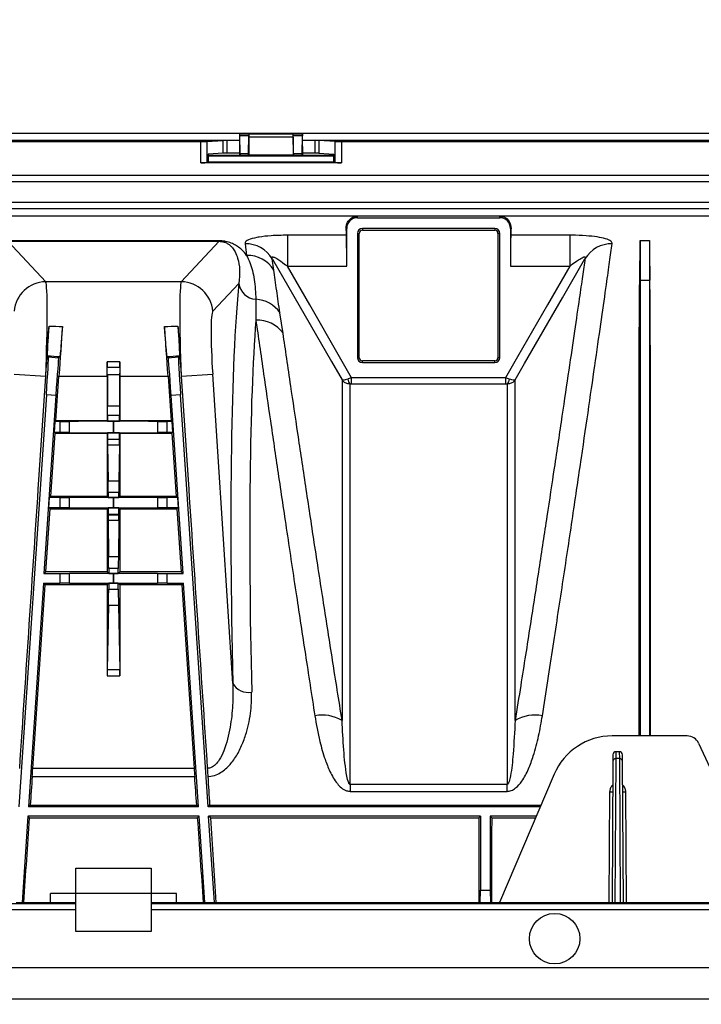
# Model space of a CAD drawing. Units: millimetres. Extents: x 150 to 4162, y 50 to 2920.
# Drawn here: x 1490 to 1598, y 1177 to 1333 of the extents above; entities that cross this region are included whole.
import ezdxf

# ---------------------------------------------------------------- set-up
doc = ezdxf.new("R2010")
doc.units = ezdxf.units.MM
doc.header["$LTSCALE"] = 10
doc.layers.get('0').update_dxf_attribs({"color": 1})
doc.layers.add('157083', color=7, linetype='Continuous')
doc.layers.add('DIMENSION', color=3, linetype='Continuous')
doc.styles.add('SLDTEXTSTYLE0', font='TXT', dxfattribs={"width": 0.605})
doc.dimstyles.new('SLDDIMSTYLE3', dxfattribs={"dimtxt": 25, "dimasz": 25, "dimexe": 0, "dimexo": 0.0625, "dimgap": 6.25, "dimtad": 1, "dimdec": 0, "dimrnd": 1e-09, "dimzin": 12, "dimdsep": 46, "dimtxsty": 'SLDTEXTSTYLE0', "dimsah": 1, "dimcen": 0.09, "dimadec": 0, "dimazin": 3, "dimtfac": 1, "dimtdec": 0, "dimtofl": 0, "dimtmove": 0, "dimatfit": 3, "dimfxl": 0, "dimfrac": 2, "dimtolj": 1, "dimtzin": 12, "dimarcsym": 0})

# ---------------------------------------------------------------- blocks, each defined once
blk = doc.blocks.new('1139569_M_003__D_8')
at = {"layer": 'DIMENSION'}
for p, q in [((1178.53, 1326.88), (1178.53, 1454.14)), ((2314.96, 1164.14), (2314.96, 1454.14)), ((2314.96, 1444.14), (1178.53, 1444.14))]:
    blk.add_line(p, q, dxfattribs=at)
for points in [[(1178.53, 1444.14), (1203.53, 1440.3), (1203.53, 1447.99)], [(2314.96, 1444.14), (2289.96, 1447.99), (2289.96, 1440.3)]]:
    blk.add_solid(points, dxfattribs=at)
at = {"layer": 'DIMENSION', "insert": (1679.94, 1476.37), "char_height": 25, "attachment_point": 1, "style": 'SLDTEXTSTYLE0'}
blk.add_mtext('1136mm', dxfattribs=at)
blk = doc.blocks.new('1139569_M_003_Top_view')
for p, q in [((-712, 370.61), (-228, 370.61)), ((-609.98, 370.5), (-609.99, 370.5)), ((-609.99, 370.5), (-600.01, 370.5)), ((-609.98, 370.5), (-608.52, 370.5)), ((-609.92, 367.36), (-609.97, 370.21)), ((-608.53, 370.21), (-609.97, 370.21)), ((-608.58, 367.36), (-608.53, 370.21)), ((-608.52, 370.5), (-608.52, 370.5)), ((-608.52, 370.5), (-601.48, 370.5)), ((-601.48, 370.5), (-601.48, 370.5)), ((-601.48, 370.5), (-600.02, 370.5)), ((-601.42, 367.36), (-601.47, 370.21)), ((-600.03, 370.21), (-601.47, 370.21)), ((-600.08, 367.36), (-600.03, 370.21)), ((-600.02, 370.5), (-600.01, 370.5)), ((-690, 369.49), (-610, 369.49)), ((-683.84, 369.3), (-616.16, 369.3)), ((-616.16, 365.9), (-616.16, 369.3)), ((-615.18, 369.31), (-612.58, 369.44)), ((-615.18, 369.31), (-615.18, 365.97)), ((-612.58, 367.42), (-612.58, 369.44)), ((-610, 369.44), (-612.01, 369.44)), ((-612.01, 369.44), (-612.01, 367.42)), ((-608.53, 370), (-608.53, 367.1)), ((-601.47, 370), (-608.53, 370)), ((-601.47, 370), (-601.47, 367.1)), ((-600, 369.49), (-520, 369.49)), ((-597.99, 369.44), (-600, 369.44)), ((-597.99, 367.42), (-597.99, 369.44)), ((-594.82, 369.31), (-597.42, 369.44)), ((-597.42, 369.44), (-597.42, 367.42)), ((-594.82, 365.97), (-594.82, 369.31)), ((-593.84, 369.3), (-526.16, 369.3)), ((-593.84, 369.3), (-593.84, 365.9)), ((-612.58, 367.42), (-614.97, 367.3)), ((-614.97, 367.3), (-614.97, 366.08)), ((-614.97, 367.12), (-610, 367.12)), ((-610, 367.42), (-612.01, 367.42)), ((-610, 368.52), (-610, 367.12)), ((-610, 367.12), (-609.91, 367.07)), ((-609.92, 367.36), (-608.58, 367.36)), ((-608.59, 367.07), (-609.91, 367.07)), ((-608.53, 367.1), (-608.59, 367.07)), ((-601.47, 367.1), (-608.53, 367.1)), ((-601.47, 367.1), (-601.41, 367.07)), ((-601.42, 367.36), (-600.08, 367.36)), ((-600.09, 367.07), (-601.41, 367.07)), ((-600, 367.12), (-600.09, 367.07)), ((-600, 368.52), (-600, 367.12)), ((-597.99, 367.42), (-600, 367.42)), ((-600, 367.12), (-595.03, 367.12)), ((-597.42, 367.42), (-595.03, 367.3)), ((-595.03, 366.08), (-595.03, 367.3)), ((-593.84, 365.9), (-616.16, 365.9)), ((-614.97, 366.08), (-615.18, 365.97)), ((-614.97, 367), (-595.03, 367)), ((-614.97, 366.08), (-595.03, 366.08)), ((-595.03, 366.08), (-594.82, 365.97)), ((-228.46, 363.89), (-711.54, 363.89)), ((-228.94, 362.89), (-711.06, 362.89)), ((-230.4, 359.61), (-709.6, 359.61)), ((-230.81, 358.61), (-709.19, 358.61)), ((-708.69, 357.49), (-382, 357.49)), ((-591.3, 357.48), (-568.7, 357.48)), ((-591.3, 357.19), (-591.3, 357.48)), ((-591.3, 357.19), (-568.7, 357.19)), ((-568.7, 357.19), (-568.7, 357.48)), ((-592.99, 355.5), (-593.08, 355.5)), ((-592.99, 349.52), (-592.99, 355.5)), ((-591.29, 354.7), (-591.29, 335)), ((-591.29, 354.7), (-591, 354.7)), ((-591, 335), (-591, 354.7)), ((-569.5, 355.49), (-590.5, 355.49)), ((-590.5, 355.49), (-590.5, 355.2)), ((-590.5, 355.2), (-569.5, 355.2)), ((-569.5, 355.49), (-569.5, 355.2)), ((-569, 354.7), (-569, 335)), ((-568.71, 354.7), (-569, 354.7)), ((-568.71, 335), (-568.71, 354.7)), ((-567.01, 355.5), (-567.01, 349.52)), ((-567.01, 355.5), (-566.92, 355.5)), ((-613.21, 353.52), (-646.79, 353.52)), ((-640.76, 347.03), (-646.79, 353.46)), ((-646.79, 353.46), (-613.21, 353.46)), ((-613.21, 353.46), (-619.24, 347.03)), ((-613.21, 353.46), (-613.21, 353.52)), ((-609.13, 353.07), (-608.87, 351.23)), ((-593.03, 354.42), (-602.41, 354.42)), ((-602.41, 354.42), (-602.41, 349.52)), ((-557.59, 354.42), (-566.97, 354.42)), ((-557.59, 354.42), (-557.59, 349.52)), ((-546.45, 353.56), (-546.45, 347.28)), ((-546.45, 353.56), (-544.95, 353.56)), ((-544.95, 353.56), (-544.95, 347.28)), ((-604.55, 348.9), (-604.81, 350.7)), ((-602.41, 349.52), (-592.99, 349.52)), ((-567.01, 349.52), (-557.59, 349.52)), ((-619.24, 347.03), (-640.76, 347.03)), ((-614.26, 342.36), (-610.11, 346.79)), ((-546.45, 347.28), (-546.51, 347.28)), ((-546.45, 347.28), (-544.95, 347.28)), ((-544.95, 347.28), (-544.89, 347.28)), ((-603.1, 338.86), (-603.59, 342.11)), ((-640.47, 335.3), (-640.3, 335.11)), ((-640.3, 335.11), (-638.7, 335)), ((-638.5, 335.17), (-638.7, 335)), ((-629, 334.33), (-631, 334.33)), ((-621.5, 335.17), (-621.3, 335)), ((-621.3, 335), (-619.7, 335.11)), ((-619.53, 335.3), (-619.7, 335.11)), ((-591.29, 335), (-591, 335)), ((-569.5, 334.5), (-590.5, 334.5)), ((-590.5, 334.21), (-590.5, 334.5)), ((-569.5, 334.21), (-569.5, 334.5)), ((-568.71, 335), (-569, 335)), ((-630.99, 333.49), (-629.01, 333.49)), ((-590.5, 334.21), (-569.5, 334.21)), ((-645.74, 332.39), (-640.76, 332.07)), ((-641.83, 315.61), (-640.74, 332.07)), ((-641.83, 315.61), (-640.76, 332.07)), ((-640.76, 332.07), (-640.74, 332.07)), ((-639.13, 325), (-638.66, 332.07)), ((-638.66, 332.07), (-631, 332.07)), ((-631, 332.07), (-631, 325)), ((-630.97, 332.35), (-630.94, 327.32)), ((-630.97, 332.35), (-629.03, 332.35)), ((-629.03, 332.35), (-629.06, 327.32)), ((-629, 332.07), (-629, 325)), ((-629, 332.07), (-621.34, 332.07)), ((-621.34, 332.07), (-620.87, 325)), ((-619.26, 332.07), (-618.17, 315.61)), ((-619.26, 332.07), (-619.24, 332.07)), ((-619.24, 332.07), (-614.26, 332.39)), ((-619.24, 332.07), (-618.17, 315.61)), ((-611.07, 283.32), (-614.26, 332.39)), ((-592.21, 330.84), (-592.21, 331.82)), ((-567.79, 331.82), (-592.21, 331.82)), ((-567.79, 331.82), (-567.79, 330.84)), ((-592.21, 330.84), (-567.79, 330.84)), ((-640.64, 329.12), (-645, 263.75)), ((-639.15, 329.02), (-641.03, 300.75)), ((-639.15, 329.02), (-640.64, 329.12)), ((-619.36, 329.12), (-620.85, 329.02)), ((-618.97, 300.75), (-620.85, 329.02)), ((-615, 263.75), (-619.36, 329.12)), ((-629.06, 327.32), (-630.94, 327.32)), ((-639.37, 323.11), (-639.25, 324.89)), ((-639.25, 324.89), (-639.13, 325)), ((-638.5, 324.89), (-639.25, 324.89)), ((-631, 325), (-639.13, 325)), ((-638.5, 324.89), (-638.5, 323.11)), ((-636.96, 323.11), (-636.96, 324.89)), ((-630.93, 324.93), (-631, 325)), ((-629.07, 325.81), (-630.93, 325.81)), ((-630.93, 324.93), (-629.07, 324.93)), ((-629.98, 324.92), (-630.02, 324.92)), ((-630.02, 323.08), (-630.02, 324.92)), ((-629.98, 324.92), (-629.98, 323.08)), ((-629.07, 324.93), (-629, 325)), ((-620.87, 325), (-629, 325)), ((-623.04, 324.89), (-623.04, 323.11)), ((-620.75, 324.89), (-621.5, 324.89)), ((-621.5, 323.11), (-621.5, 324.89)), ((-620.87, 325), (-620.75, 324.89)), ((-620.75, 324.89), (-620.63, 323.11)), ((-639.93, 313), (-639.26, 323)), ((-639.26, 323), (-639.37, 323.11)), ((-638.5, 323.11), (-639.37, 323.11)), ((-639.26, 323), (-631, 323)), ((-631, 323), (-630.93, 323.07)), ((-631, 323), (-631, 313)), ((-629.07, 323.07), (-630.93, 323.07)), ((-630.93, 322.07), (-630.93, 322.02)), ((-630.93, 322.07), (-629.07, 322.07)), ((-629.07, 322.02), (-630.93, 322.02)), ((-629.98, 323.08), (-630.02, 323.08)), ((-629, 323), (-629.07, 323.07)), ((-629.07, 322.07), (-629.07, 322.02)), ((-629, 323), (-629, 313)), ((-629, 323), (-620.74, 323)), ((-620.63, 323.11), (-621.5, 323.11)), ((-620.63, 323.11), (-620.74, 323)), ((-620.74, 323), (-620.07, 313)), ((-630.93, 321.2), (-630.86, 315.4)), ((-630.93, 321.2), (-629.07, 321.2)), ((-629.07, 321.2), (-629.14, 315.4)), ((-629.14, 315.4), (-630.86, 315.4)), ((-640.25, 311.2), (-640.14, 312.8)), ((-640.14, 312.8), (-639.93, 313)), ((-638.5, 312.8), (-640.14, 312.8)), ((-631, 313), (-639.93, 313)), ((-638.5, 312.8), (-638.5, 311.2)), ((-636.96, 311.19), (-636.96, 312.81)), ((-630.84, 312.84), (-631, 313)), ((-629.15, 313.61), (-630.85, 313.61)), ((-630.84, 312.84), (-629.16, 312.84)), ((-629.98, 312.83), (-630.02, 312.83)), ((-630.02, 311.17), (-630.02, 312.83)), ((-629.98, 312.83), (-629.98, 311.17)), ((-629.16, 312.84), (-629, 313)), ((-620.07, 313), (-629, 313)), ((-623.04, 312.81), (-623.04, 311.19)), ((-619.86, 312.8), (-621.5, 312.8)), ((-621.5, 311.2), (-621.5, 312.8)), ((-620.07, 313), (-619.86, 312.8)), ((-619.86, 312.8), (-619.75, 311.2)), ((-640.72, 301.04), (-640.06, 311)), ((-640.06, 311), (-640.25, 311.2)), ((-638.5, 311.2), (-640.25, 311.2)), ((-640.06, 311), (-631, 311)), ((-631, 311), (-630.84, 311.16)), ((-631, 311), (-631, 301.04)), ((-629.16, 311.16), (-630.84, 311.16)), ((-629.98, 311.17), (-630.02, 311.17)), ((-629, 311), (-629.16, 311.16)), ((-629, 311), (-629, 301.04)), ((-629, 311), (-619.94, 311)), ((-619.75, 311.2), (-621.5, 311.2)), ((-619.75, 311.2), (-619.94, 311)), ((-619.94, 311), (-619.28, 301.04)), ((-630.85, 310.16), (-630.85, 310.02)), ((-630.85, 310.16), (-629.15, 310.16)), ((-629.15, 310.02), (-630.85, 310.02)), ((-629.15, 310.16), (-629.15, 310.02)), ((-630.84, 309.2), (-630.77, 303.4)), ((-630.84, 309.2), (-629.16, 309.2)), ((-629.16, 309.2), (-629.23, 303.4)), ((-629.23, 303.4), (-630.77, 303.4)), ((-629.24, 301.58), (-630.76, 301.58)), ((-640.72, 301.04), (-641.03, 300.75)), ((-641.03, 300.75), (-638.5, 300.75)), ((-631, 301.04), (-640.72, 301.04)), ((-638.5, 300.75), (-638.5, 299.25)), ((-636.96, 299.24), (-636.96, 300.76)), ((-630.75, 300.79), (-631, 301.04)), ((-630.75, 300.79), (-629.25, 300.79)), ((-630.02, 300.78), (-629.98, 300.78)), ((-630.02, 299.22), (-630.02, 300.78)), ((-629.98, 300.78), (-629.98, 299.22)), ((-629.25, 300.79), (-629, 301.04)), ((-619.28, 301.04), (-629, 301.04)), ((-623.04, 300.76), (-623.04, 299.24)), ((-621.5, 300.75), (-618.97, 300.75)), ((-621.5, 299.25), (-621.5, 300.75)), ((-618.97, 300.75), (-619.28, 301.04)), ((-641.13, 299.25), (-643.5, 263.75)), ((-642.8, 269.86), (-640.86, 298.96)), ((-641.13, 299.25), (-638.5, 299.25)), ((-640.86, 298.96), (-641.13, 299.25)), ((-631, 298.96), (-640.86, 298.96)), ((-630.75, 299.21), (-631, 298.96)), ((-631, 298.96), (-631, 284.54)), ((-629.25, 299.21), (-630.75, 299.21)), ((-630.02, 299.22), (-629.98, 299.22)), ((-629.25, 299.21), (-629, 298.96)), ((-619.14, 298.96), (-629, 298.96)), ((-629, 298.96), (-629, 284.54)), ((-621.5, 299.25), (-618.87, 299.25)), ((-618.87, 299.25), (-619.14, 298.96)), ((-619.14, 298.96), (-617.2, 269.86)), ((-616.5, 263.75), (-618.87, 299.25)), ((-630.76, 298.29), (-629.24, 298.29)), ((-630.78, 295.74), (-630.99, 285.46)), ((-630.78, 295.74), (-629.22, 295.74)), ((-629.22, 295.74), (-629.01, 285.46)), ((-631, 284.54), (-629, 284.54)), ((-629.01, 285.46), (-630.99, 285.46)), ((-538.98, 275), (-550.89, 275)), ((-537.17, 273.85), (-534.25, 267.59)), ((-550.75, 272), (-550.76, 270.95)), ((-550.26, 271.4), (-550.25, 272.5)), ((-549.75, 272.5), (-550.25, 272.5)), ((-549.75, 272.5), (-549.74, 271.4)), ((-549.24, 270.95), (-549.25, 272)), ((-550.76, 270.95), (-550.9, 248.6)), ((-550.4, 248.6), (-550.26, 271.4)), ((-549.74, 271.4), (-550.26, 271.4)), ((-549.74, 271.4), (-549.6, 248.6)), ((-549.1, 248.6), (-549.24, 270.95)), ((-617.2, 269.86), (-642.8, 269.86)), ((-560.09, 268.92), (-568.74, 248.6)), ((-642.89, 268.55), (-617.11, 268.55)), ((-592.44, 267.29), (-592.44, 266.21)), ((-567.56, 267.29), (-592.44, 267.29)), ((-567.56, 266.21), (-567.56, 267.29)), ((-592.44, 266.21), (-567.56, 266.21)), ((-551.29, 266.14), (-551.4, 248.6)), ((-548.6, 248.6), (-548.71, 266.14)), ((-643.21, 264.02), (-643.5, 263.75)), ((-643.21, 264.02), (-616.79, 264.02)), ((-616.5, 263.75), (-616.79, 264.02)), ((-615, 263.75), (-614.75, 264.02)), ((-614.75, 264.02), (-562.18, 264.02)), ((-616.5, 263.75), (-643.5, 263.75)), ((-562.29, 263.75), (-615, 263.75)), ((-643.6, 262.25), (-644.51, 248.6)), ((-616.4, 262.25), (-643.6, 262.25)), ((-643.6, 262.25), (-643.36, 261.99)), ((-643.36, 261.99), (-616.64, 261.99)), ((-616.64, 261.99), (-616.4, 262.25)), ((-615.49, 248.6), (-616.4, 262.25)), ((-571.75, 262.25), (-614.9, 262.25)), ((-613.99, 248.6), (-614.9, 262.25)), ((-614.62, 261.99), (-614.9, 262.25)), ((-614.62, 261.99), (-572.01, 261.99)), ((-572.01, 261.99), (-571.75, 262.25)), ((-571.75, 262.25), (-571.75, 250.52)), ((-562.93, 262.25), (-570.25, 262.25)), ((-570.25, 262.25), (-570.25, 250.52)), ((-569.99, 261.99), (-570.25, 262.25)), ((-569.99, 261.99), (-563.04, 261.99)), ((-636, 254), (-624, 254)), ((-636, 250), (-636, 254)), ((-624, 254), (-624, 250)), ((-640, 248.6), (-640, 250)), ((-636, 250), (-640, 250)), ((-636, 244), (-636, 250)), ((-624, 250), (-636, 250)), ((-624, 250), (-624, 244)), ((-620, 250), (-624, 250)), ((-620, 248.6), (-620, 250)), ((-571.8, 248.6), (-571.75, 250.52)), ((-571.75, 250.52), (-570.25, 250.52)), ((-570.25, 250.52), (-570.2, 248.6)), ((-664.09, 248.42), (-636, 248.42)), ((-645.42, 248.6), (-639.61, 248.6)), ((-639.61, 248.6), (-636, 248.6)), ((-624, 248.6), (-518.96, 248.6)), ((-624, 248.42), (-519.14, 248.42)), ((-636, 247.42), (-664.09, 247.42)), ((-520.14, 247.42), (-624, 247.42)), ((-624, 244), (-636, 244)), ((-664.09, 238.26), (-529.3, 238.26)), ((-534.3, 233.27), (-663.41, 233.27))]:
    blk.add_line(p, q)
at = {"flags": 128}
for points in [[(-604.81, 350.7), (-604.78, 350.65), (-598.79, 340.25), (-595.42, 334.41), (-593.73, 331.49)], [(-566.27, 331.49), (-564.77, 334.09), (-558.77, 344.48), (-555.19, 350.7)], [(-592.21, 331.82), (-594.12, 335.15), (-598.87, 343.38), (-602.41, 349.52)], [(-557.59, 349.52), (-561.13, 343.38), (-565.88, 335.15), (-567.79, 331.82)]]:
    blk.add_lwpolyline(points, dxfattribs=at)
blk.add_circle((-560, 242.84), 4)
for centre, radius, start, end in [((-591.3, 355.5), 1.69, 90, 180), ((-568.7, 355.5), 1.69, 0, 90), ((-590.5, 354.7), 0.788, 90, 180), ((-590.5, 354.7), 0.5, 90, 180), ((-569.5, 354.7), 0.788, 0, 90), ((-569.5, 354.7), 0.5, 0, 90), ((-609.05, 348.09), 4.98, 31.5633, 90.8312), ((-550.95, 348.09), 4.98, 89.1688, 148.4367), ((-608.77, 346.26), 4.97, 32.0733, 91.1706), ((-640.74, 342.01), 5.02, 90.3007, 175.9719), ((-619.26, 342.01), 5.02, 4.0281, 89.6993), ((-607.21, 347.18), 2.93, 187.6546, 265.8703), ((-607.63, 339.37), 4.89, 34.075, 87.4561), ((-607.15, 336.02), 4.95, 35.0904, 93.0061), ((-590.5, 335), 0.788, 180, 270), ((-590.5, 335), 0.5, 180, 270), ((-569.5, 335), 0.788, 270, 0), ((-569.5, 335), 0.5, 270, 0), ((-591.74, 331.64), 1.07, 181.6175, 228.7555), ((-568.26, 331.64), 1.07, 311.2445, 358.3825), ((-608.61, 284.75), 2.84, 210.0781, 280.7447), ((-596.88, 272.04), 6.27, 59.8793, 100.7067), ((-563.12, 272.04), 6.27, 79.2933, 120.1207), ((-550.89, 265), 10, 90, 156.9296), ((-538.98, 273), 2, 25, 90), ((-550.25, 272), 0.5, 90, 179.65), ((-549.75, 272), 0.5, 0.35, 90), ((-550.29, 270.92), 0.474, 86.7888, 176.135), ((-549.71, 270.92), 0.474, 3.865, 93.2112), ((-550.99, 294.78), 28.65, 269.4, 270.4), ((-549.01, 294.78), 28.65, 269.6, 270.6)]:
    blk.add_arc(centre, radius, start, end)
for centre, major_axis, ratio, start_param, end_param in [((-609.95, 368.52), (0, 2.8), 0.017455, 0.78218, 1.570796), ((-609.98, 369.5), (0, 1), 0.017455, 5.505905, 6.265732), ((-608.52, 370), (0, 0.5), 0.017455, 0.017453, 1.570796), ((-608.52, 369.5), (0, 1), 0.017455, 0.017453, 0.777281), ((-601.48, 370), (0, 0.5), 0.017455, 4.712389, 6.265732), ((-601.48, 369.5), (0, 1), 0.017455, 5.505905, 6.265732), ((-600.02, 369.5), (0, 1), 0.017455, 0.017453, 0.777281), ((-600.05, 368.52), (0, 2.8), 0.017455, 4.712389, 5.501006), ((-616.16, 369.31), (1, 0), 0.008727, 4.712389, 6.108652), ((-612.01, 369.43), (0.58, 0), 0.008727, 1.570796, 2.96706), ((-597.99, 369.43), (0.58, 0), 0.008727, 0.174533, 1.570796), ((-593.84, 369.31), (1, 0), 0.008727, 3.316126, 4.712389), ((-612.01, 367.42), (0.58, 0), 0.008727, 1.570796, 2.96706), ((-609.91, 368.07), (0, 1), 0.017455, 2.364312, 3.132866), ((-608.59, 368.07), (0, 1), 0.017455, 3.150319, 3.918873), ((-601.41, 368.07), (0, 1), 0.017455, 2.364312, 3.132866), ((-600.09, 368.07), (0, 1), 0.017455, 3.150319, 3.918873), ((-597.99, 367.42), (0.58, 0), 0.008727, 0.174533, 1.570796), ((-616.16, 365.99), (1, 0), 0.087489, 4.712389, 6.108652), ((-593.84, 365.99), (1, 0), 0.087489, 3.316126, 4.712389), ((-593.3, 200), (0, 157.5), 0.008727, 6.085173, 6.123652), ((-566.7, 200), (0, 157.5), 0.008727, 0.159533, 0.198013), ((-593.04, 349.52), (0, 5), 0.008727, 4.712389, 6.085173), ((-566.96, 349.52), (0, 5), 0.008727, 0.198013, 1.570796), ((-552.64, 200), (6.04, 157.5), 0.00872, 5.921343, 6.059426), ((-538.76, 200), (-6.04, 157.5), 0.00872, 0.223759, 0.361842), ((-641.46, 332.07), (0.65, 15), 0.046629, 4.714419, 6.215402), ((-618.54, 332.07), (-0.65, 15), 0.046629, 0.067784, 1.568767), ((-596.02, 199.81), (-10.51, 160.5), 0.069777, 0.408742, 1.018951), ((-613.56, 332.39), (-0.65, 10), 0.069777, 0.065245, 1.566228), ((-593.03, 200), (-10.51, 157.5), 0.071095, 0.457602, 1.018775), ((-640.87, 332.07), (1, 15), 0.008708, 4.71297, 5.271111), ((-438.84, 332.07), (375.01, -15), 0.000349, 4.145515, 4.152184), ((-638.52, 332.07), (1, 15), 0.008708, 1.019904, 1.571377), ((-821.16, 332.07), (375.01, 15), 0.000349, 5.272594, 5.279263), ((-621.48, 332.07), (-1, 15), 0.008708, 4.711808, 5.263281), ((-619.13, 332.07), (-1, 15), 0.008708, 1.012074, 1.570216), ((-640.7, 329.12), (0.4, 5.99), 0.008727, 4.712389, 6.274459), ((-439.51, 322.09), (375.01, -25), 0.00058, 4.146882, 4.153072), ((-639.1, 329.01), (0.4, 5.99), 0.008727, 0.008727, 1.570796), ((-630.99, 334.49), (0, 1), 0.008727, 1.722688, 3.074026), ((-631.13, 332.07), (0, 15), 0.008727, 4.712389, 4.86428), ((-629.01, 334.49), (0, 1), 0.008727, 3.209159, 4.560498), ((-628.87, 332.07), (0, 15), 0.008727, 1.418905, 1.570796), ((-820.49, 322.09), (375.01, 25), 0.00058, 5.271706, 5.277896), ((-620.9, 329.01), (-0.4, 5.99), 0.008727, 4.712389, 6.274459), ((-619.3, 329.12), (-0.4, 5.99), 0.008727, 0.008727, 1.570796), ((-631, 330.5), (0, 3), 0.008727, 5.378358, 6.215619), ((-629, 330.5), (0, 3), 0.008727, 0.067567, 0.904827), ((-630.96, 325.46), (0, 3), 0.008727, 4.828571, 5.378358), ((-629.04, 325.46), (0, 3), 0.008727, 0.904827, 1.454614), ((-638.5, 324.9), (2, 0), 0.008727, 4.712389, 5.59341), ((-630.02, 324.84), (9, 0), 0.008727, 1.570796, 2.451818), ((-630.93, 325.93), (0, 1), 0.008727, 1.686979, 3.132866), ((-629.98, 324.84), (9, 0), 0.008727, 0.689775, 1.570796), ((-629.07, 325.93), (0, 1), 0.008727, 3.150319, 4.596207), ((-621.5, 324.9), (2, 0), 0.008727, 3.831368, 4.712389), ((-638.5, 323.1), (2, 0), 0.008727, 0.689775, 1.570796), ((-630.02, 323.16), (9, 0), 0.008727, 3.831368, 4.712389), ((-630.93, 322.07), (0, 1), 0.008727, 0.008727, 1.570796), ((-630.93, 322.02), (0, 1), 0.008727, 1.570796, 2.530867), ((-629.98, 323.16), (9, 0), 0.008727, 4.712389, 5.59341), ((-629.07, 322.07), (0, 1), 0.008727, 4.712389, 6.274459), ((-629.07, 322.02), (0, 1), 0.008727, 3.752319, 4.712389), ((-621.5, 323.1), (2, 0), 0.008727, 1.570796, 2.451818), ((-639.96, 344.38), (219.76, 3296.38), 0.000013, 4.68978, 4.703662), ((-620.04, 344.38), (-219.76, 3296.38), 0.000013, 1.579523, 1.593406), ((-630.87, 312.94), (0, 3), 0.008727, 4.939706, 5.672459), ((-629.13, 312.94), (0, 3), 0.008727, 0.610726, 1.34348), ((-638.5, 312.82), (2, 0), 0.008727, 4.712389, 5.59341), ((-630.02, 312.76), (9, 0), 0.008727, 1.570796, 2.451818), ((-630.84, 313.84), (0, 1), 0.008727, 1.798113, 3.132866), ((-629.98, 312.76), (9, 0), 0.008727, 0.689775, 1.570796), ((-629.16, 313.84), (0, 1), 0.008727, 3.150319, 4.485072), ((-621.5, 312.82), (2, 0), 0.008727, 3.831368, 4.712389), ((-638.5, 311.18), (2, 0), 0.008727, 0.689775, 1.570796), ((-630.02, 311.24), (9, 0), 0.008727, 3.831368, 4.712389), ((-630.84, 310.16), (0, 1), 0.008727, 0.008727, 1.570796), ((-629.98, 311.24), (9, 0), 0.008727, 4.712389, 5.59341), ((-629.16, 310.16), (0, 1), 0.008727, 4.712389, 6.274459), ((-621.5, 311.18), (2, 0), 0.008727, 1.570796, 2.451818), ((-630.84, 310.02), (0, 1), 0.008727, 1.570796, 2.530867), ((-629.16, 310.02), (0, 1), 0.008727, 3.752319, 4.712389), ((-630.79, 300.94), (0, 3), 0.008727, 4.927053, 5.672459), ((-629.21, 300.94), (0, 3), 0.008727, 0.610726, 1.356132), ((-630.75, 301.79), (0, 1), 0.008727, 1.78546, 3.132866), ((-629.25, 301.79), (0, 1), 0.008727, 3.150319, 4.497725), ((-638.5, 300.77), (2, 0), 0.008727, 4.712389, 5.59341), ((-630.02, 300.71), (9, 0), 0.008727, 1.570796, 2.451818), ((-629.98, 300.71), (9, 0), 0.008727, 0.689775, 1.570796), ((-621.5, 300.77), (2, 0), 0.008727, 3.831368, 4.712389), ((-638.5, 299.23), (2, 0), 0.008727, 0.689775, 1.570796), ((-630.02, 299.29), (9, 0), 0.008727, 3.831368, 4.712389), ((-630.75, 298.21), (0, 1), 0.008727, 0.008727, 1.495616), ((-629.98, 299.29), (9, 0), 0.008727, 4.712389, 5.59341), ((-629.25, 298.21), (0, 1), 0.008727, 4.787569, 6.274459), ((-621.5, 299.23), (2, 0), 0.008727, 1.570796, 2.451818), ((-630.79, 298.51), (0, 3), 0.008727, 3.531301, 4.637209), ((-629.21, 298.51), (0, 3), 0.008727, 1.645977, 2.751884), ((-630.99, 284.54), (0, 1), 0.008727, 0.389709, 1.570796), ((-629.01, 284.54), (0, 1), 0.008727, 4.712389, 5.893477), ((-642.83, 269.86), (0.2, 3), 0.008708, 4.262658, 4.71297), ((-617.17, 269.86), (-0.2, 3), 0.008708, 1.570216, 2.020527), ((-646.22, 200), (10.5, 157.5), 0.008708, 1.121065, 1.152804), ((-613.78, 200), (-10.5, 157.5), 0.008708, 5.130382, 5.16212), ((-609.22, 200), (-10.5, 157.5), 0.008708, 1.119883, 1.151643), ((-646.22, 200), (10.5, 157.5), 0.008708, 1.166841, 1.257669), ((-613.78, 200), (-10.5, 157.5), 0.008708, 5.025516, 5.116344), ((-609.22, 200), (-10.5, 157.5), 0.008708, 1.16568, 1.256508), ((-573.27, 200), (0, 157.5), 0.008727, 5.026097, 5.116924), ((-568.73, 200), (0, 157.5), 0.008727, 1.166261, 1.257088)]:
    blk.add_ellipse(centre, major_axis=major_axis, ratio=ratio, start_param=start_param, end_param=end_param)
for points, knots in [([(-593.08, 355.5), (-593.07, 355.68), (-593.05, 356.22), (-592.66, 356.88), (-592.15, 357.25), (-591.8, 357.38), (-591.67, 357.42), (-591.58, 357.44), (-591.51, 357.46), (-591.47, 357.46), (-591.43, 357.47), (-591.4, 357.47), (-591.38, 357.47), (-591.37, 357.47), (-591.35, 357.47), (-591.34, 357.48), (-591.33, 357.48), (-591.32, 357.48), (-591.31, 357.48), (-591.31, 357.48), (-591.3, 357.48), (-591.3, 357.48)], [0, 0, 0, 0, 0.15712, 0.472099, 0.787165, 0.857634, 0.904732, 0.936197, 0.957218, 0.971268, 0.980666, 0.98696, 0.991185, 0.99403, 0.995955, 0.997268, 0.998173, 0.999125, 0.999507, 0.999826, 1, 1, 1, 1]), ([(-568.7, 357.48), (-568.7, 357.48), (-568.69, 357.48), (-568.68, 357.48), (-568.66, 357.48), (-568.62, 357.47), (-568.53, 357.46), (-568.3, 357.42), (-567.81, 357.24), (-567.09, 356.71), (-566.97, 355.9), (-566.92, 355.5)], [0, 0, 0, 0, 0.000317, 0.000721, 0.001499, 0.004486, 0.016316, 0.063456, 0.251896, 0.626098, 1, 1, 1, 1]), ([(-608.87, 351.23), (-608.87, 351.23), (-609.1, 351.54), (-609.53, 352.02), (-610.23, 352.6), (-610.91, 353.01), (-611.53, 353.27), (-612.19, 353.44), (-612.7, 353.51), (-613.07, 353.52), (-613.21, 353.52)], [0, 0, 0, 0, 0.000483, 0.314897, 0.530839, 0.680295, 0.831139, 0.895117, 0.960126, 1, 1, 1, 1]), ([(-613.21, 353.46), (-613.16, 353.46), (-613.07, 353.45), (-612.88, 353.44), (-612.73, 353.42), (-612.51, 353.37), (-612.17, 353.26), (-611.82, 353.07), (-611.44, 352.77), (-611.05, 352.34), (-610.63, 351.68), (-610.2, 350.56), (-609.89, 348.95), (-610.04, 347.51), (-610.11, 346.79)], [0, 0, 0, 0, 0.005638, 0.008869, 0.020037, 0.02538, 0.043943, 0.091786, 0.141367, 0.214473, 0.322238, 0.480516, 0.739714, 1, 1, 1, 1]), ([(-602.41, 354.42), (-603.28, 354.41), (-604.88, 354.38), (-606.46, 354.2), (-607.71, 353.98), (-608.68, 353.71), (-609.12, 353.34), (-609.13, 353.13), (-609.13, 353.07)], [0, 0, 0, 0, 0.254269, 0.466021, 0.512639, 0.736263, 0.927593, 1, 1, 1, 1]), ([(-561.95, 278.2), (-561.38, 281.92), (-560.22, 289.39), (-558.61, 299.94), (-557.11, 309.95), (-555.75, 319.14), (-554.54, 327.41), (-553.48, 334.78), (-552.55, 341.27), (-551.82, 346.38), (-551.26, 350.33), (-551, 352.15), (-550.87, 353.07)], [0, 0, 0, 0, 0.102282, 0.205272, 0.310505, 0.416517, 0.518681, 0.621565, 0.726732, 0.832693, 0.916148, 1, 1, 1, 1]), ([(-550.87, 353.07), (-550.91, 353.22), (-550.98, 353.51), (-551.87, 353.89), (-553.23, 354.17), (-555.08, 354.36), (-556.61, 354.42), (-557.48, 354.42), (-557.59, 354.42)], [0, 0, 0, 0, 0.185268, 0.369614, 0.550579, 0.745354, 0.967711, 1, 1, 1, 1]), ([(-608.87, 351.23), (-608.69, 350.86), (-608.16, 349.7), (-607.58, 347.49), (-607.47, 345.34), (-607.42, 344.26)], [0, 0, 0, 0, 0.194369, 0.595972, 1, 1, 1, 1]), ([(-604.81, 350.7), (-604.84, 350.76), (-604.88, 350.86), (-604.86, 350.96), (-604.8, 351), (-604.68, 350.99), (-604.45, 350.91), (-603.82, 350.57), (-603.11, 350.06), (-602.55, 349.63), (-602.41, 349.52)], [0, 0, 0, 0, 0.076846, 0.127012, 0.177534, 0.222165, 0.294304, 0.431323, 0.850167, 1, 1, 1, 1]), ([(-555.19, 350.7), (-555.32, 349.81), (-555.57, 348.02), (-556.12, 344.22), (-556.83, 339.34), (-557.75, 333.11), (-558.82, 325.87), (-559.99, 318.04), (-561.22, 309.89), (-562.49, 301.55), (-563.88, 292.58), (-565.15, 284.47), (-565.97, 279.31), (-566.27, 277.46)], [0, 0, 0, 0, 0.083427, 0.167249, 0.269398, 0.37227, 0.477418, 0.58335, 0.67337, 0.763874, 0.855884, 0.948406, 1, 1, 1, 1]), ([(-557.59, 349.52), (-557.54, 349.56), (-557.2, 349.83), (-556.62, 350.26), (-555.95, 350.7), (-555.56, 350.91), (-555.36, 350.98), (-555.25, 351), (-555.18, 350.99), (-555.13, 350.94), (-555.12, 350.86), (-555.16, 350.75), (-555.19, 350.7)], [0, 0, 0, 0, 0.04792, 0.358423, 0.585788, 0.714062, 0.745477, 0.80034, 0.846123, 0.8667, 0.927905, 1, 1, 1, 1]), ([(-603.59, 342.11), (-603.77, 343.33), (-604.17, 345.96), (-604.42, 347.87), (-604.55, 348.9)], [0, 0, 0, 0, 0.4631052, 1, 1, 1, 1]), ([(-546.61, 275), (-546.61, 276.37), (-546.61, 280.23), (-546.61, 286.36), (-546.61, 294.61), (-546.61, 303.65), (-546.61, 313.24), (-546.6, 322.14), (-546.59, 329.37), (-546.58, 335.14), (-546.57, 339.68), (-546.55, 343.8), (-546.52, 346.12), (-546.51, 347.28)], [0, 0, 0, 0, 0.041431, 0.11715, 0.193425, 0.309756, 0.426894, 0.54658, 0.667146, 0.74963, 0.8324, 0.916051, 1, 1, 1, 1]), ([(-546.45, 347.28), (-546.45, 346.36), (-546.45, 344.53), (-546.45, 340.7), (-546.45, 336.11), (-546.45, 330.7), (-546.45, 324.54), (-546.45, 317.65), (-546.45, 310.08), (-546.45, 301.88), (-546.45, 293.1), (-546.45, 284.16), (-546.45, 277.94), (-546.45, 275)], [0, 0, 0, 0, 0.0918208, 0.1836416, 0.2754624, 0.3672832, 0.4591041, 0.5509249, 0.6427457, 0.7345665, 0.8263873, 0.9178896, 1, 1, 1, 1]), ([(-544.95, 347.28), (-544.95, 346.36), (-544.95, 344.53), (-544.95, 340.7), (-544.95, 336.11), (-544.95, 330.7), (-544.95, 324.54), (-544.95, 317.65), (-544.95, 310.08), (-544.95, 301.88), (-544.95, 293.1), (-544.95, 284.16), (-544.95, 277.94), (-544.95, 275)], [0, 0, 0, 0, 0.091821, 0.183642, 0.275462, 0.367283, 0.459104, 0.550925, 0.642746, 0.734566, 0.826387, 0.91789, 1, 1, 1, 1]), ([(-544.79, 275), (-544.79, 276.79), (-544.79, 281.32), (-544.79, 288.27), (-544.79, 296.85), (-544.79, 305.95), (-544.79, 315.36), (-544.8, 324.06), (-544.81, 330.96), (-544.82, 336.31), (-544.83, 340.39), (-544.85, 344.11), (-544.88, 346.22), (-544.89, 347.28)], [0, 0, 0, 0, 0.054549, 0.137562, 0.220868, 0.3372, 0.45434, 0.574027, 0.694594, 0.770382, 0.846732, 0.923081, 1, 1, 1, 1]), ([(-607.42, 344.26), (-607.42, 343.43), (-607.42, 342.36), (-607.41, 341.22), (-607.41, 340.96)], [0, 0, 0, 0, 0.77591, 1, 1, 1, 1]), ([(-607.41, 340.96), (-607.22, 339.64), (-606.84, 336.98), (-606.08, 331.73), (-605.12, 325.1), (-603.89, 316.73), (-602.51, 307.45), (-601.06, 297.79), (-599.57, 288.03), (-598.56, 281.48), (-598.05, 278.2)], [0, 0, 0, 0, 0.092873, 0.18603, 0.325064, 0.465052, 0.608033, 0.752041, 0.875693, 1, 1, 1, 1]), ([(-640.47, 335.3), (-640.47, 335.42), (-640.47, 335.67), (-640.38, 337.37), (-640.28, 339.14), (-640.23, 340.01)], [0, 0, 0, 0, 0.336004, 0.672015, 1, 1, 1, 1]), ([(-638.11, 339.92), (-638.18, 339.03), (-638.31, 337.24), (-638.45, 335.53), (-638.49, 335.29), (-638.5, 335.17)], [0, 0, 0, 0, 0.3333578, 0.6667106, 1, 1, 1, 1]), ([(-621.5, 335.17), (-621.51, 335.27), (-621.54, 335.46), (-621.67, 336.96), (-621.79, 338.64), (-621.88, 339.75), (-621.89, 339.92)], [0, 0, 0, 0, 0.302565, 0.605132, 0.938372, 1, 1, 1, 1]), ([(-619.77, 340.01), (-619.72, 339.12), (-619.61, 337.34), (-619.53, 335.66), (-619.53, 335.42), (-619.53, 335.3)], [0, 0, 0, 0, 0.335502, 0.670993, 1, 1, 1, 1]), ([(-593.73, 277.46), (-594.24, 280.66), (-595.26, 287.07), (-596.73, 296.5), (-598.16, 305.79), (-599.52, 314.8), (-600.77, 323.13), (-601.76, 329.76), (-602.52, 334.97), (-602.9, 337.56), (-603.1, 338.86)], [0, 0, 0, 0, 0.1236923, 0.2480351, 0.3870894, 0.5270807, 0.6700368, 0.8140229, 0.9068703, 1, 1, 1, 1]), ([(-592.8, 331.6), (-592.95, 331.56), (-593.26, 331.45), (-593.58, 331.42), (-593.7, 331.46), (-593.73, 331.49), (-593.73, 331.49)], [0, 0, 0, 0, 0.3303916, 0.7062215, 0.9950222, 1, 1, 1, 1]), ([(-593.73, 331.49), (-593.73, 331.43), (-593.73, 330.35), (-593.73, 327.79), (-593.73, 322.8), (-593.73, 316.51), (-593.73, 309.5), (-593.73, 302.13), (-593.73, 294.64), (-593.73, 286.47), (-593.73, 280.47), (-593.73, 277.46)], [0, 0, 0, 0, 0.008179, 0.143204, 0.279167, 0.418087, 0.558029, 0.667255, 0.776975, 0.888226, 1, 1, 1, 1]), ([(-592.44, 330.83), (-592.62, 330.85), (-592.99, 330.87), (-593.44, 331.12), (-593.66, 331.37), (-593.73, 331.49), (-593.73, 331.49)], [0, 0, 0, 0, 0.330388, 0.70621, 0.995022, 1, 1, 1, 1]), ([(-592.21, 331.82), (-592.38, 331.76), (-592.58, 331.69), (-592.77, 331.62), (-592.8, 331.6)], [0, 0, 0, 0, 0.826353, 1, 1, 1, 1]), ([(-567.2, 331.6), (-567.28, 331.64), (-567.48, 331.71), (-567.68, 331.78), (-567.79, 331.82)], [0, 0, 0, 0, 0.461756, 1, 1, 1, 1]), ([(-566.27, 331.49), (-566.27, 331.49), (-566.34, 331.37), (-566.56, 331.12), (-567.01, 330.87), (-567.38, 330.85), (-567.56, 330.83)], [0, 0, 0, 0, 0.0049779, 0.2937902, 0.6696124, 1, 1, 1, 1]), ([(-566.27, 331.49), (-566.27, 331.49), (-566.3, 331.46), (-566.42, 331.42), (-566.74, 331.45), (-567.05, 331.56), (-567.2, 331.6)], [0, 0, 0, 0, 0.004978, 0.293778, 0.669608, 1, 1, 1, 1]), ([(-566.27, 277.46), (-566.27, 280.41), (-566.27, 286.31), (-566.27, 294.44), (-566.27, 301.99), (-566.27, 309.41), (-566.27, 316.4), (-566.27, 322.03), (-566.27, 326.16), (-566.27, 329.21), (-566.27, 330.73), (-566.27, 331.49)], [0, 0, 0, 0, 0.109469, 0.218937, 0.330445, 0.441953, 0.579395, 0.716837, 0.811198, 0.905639, 1, 1, 1, 1]), ([(-592.44, 330.83), (-592.43, 330.83), (-592.35, 330.84), (-592.27, 330.84), (-592.21, 330.84)], [0, 0, 0, 0, 0.1695811, 1, 1, 1, 1]), ([(-592.44, 267.29), (-592.44, 267.47), (-592.44, 271.57), (-592.44, 279.33), (-592.44, 289.9), (-592.44, 299.61), (-592.44, 308.26), (-592.44, 315.77), (-592.44, 322.1), (-592.44, 326.36), (-592.44, 329.16), (-592.44, 330.28), (-592.44, 330.83)], [0, 0, 0, 0, 0.005465, 0.126326, 0.248026, 0.372372, 0.497633, 0.620898, 0.745054, 0.872024, 0.936012, 1, 1, 1, 1]), ([(-567.79, 330.84), (-567.75, 330.84), (-567.67, 330.84), (-567.59, 330.84), (-567.56, 330.83)], [0, 0, 0, 0, 0.54491, 1, 1, 1, 1]), ([(-567.56, 330.83), (-567.56, 330.75), (-567.56, 329.66), (-567.56, 327.08), (-567.56, 322.11), (-567.56, 315.85), (-567.56, 308.37), (-567.56, 299.79), (-567.56, 290.12), (-567.56, 279.36), (-567.56, 271.33), (-567.56, 267.29)], [0, 0, 0, 0, 0.010177, 0.131041, 0.252744, 0.377094, 0.502359, 0.624514, 0.747537, 0.873295, 1, 1, 1, 1]), ([(-611.07, 283.32), (-611.05, 282.18), (-611.03, 279.87), (-611.44, 276.28), (-612.14, 273.33), (-613.06, 271.4), (-613.69, 270.56), (-614.21, 270.11), (-614.66, 269.91), (-614.95, 269.86), (-615.08, 269.86), (-615.12, 269.86)], [0, 0, 0, 0, 0.235304, 0.472842, 0.734779, 0.843516, 0.898606, 0.94191, 0.976803, 0.991999, 1, 1, 1, 1]), ([(-615.03, 268.55), (-614.98, 268.56), (-614.52, 268.58), (-613.39, 268.86), (-611.95, 269.88), (-610.69, 271.43), (-609.72, 273.21), (-608.83, 275.6), (-608.15, 278.54), (-608.1, 280.82), (-608.08, 281.96)], [0, 0, 0, 0, 0.008713, 0.076086, 0.19142, 0.304881, 0.431794, 0.558957, 0.779391, 1, 1, 1, 1]), ([(-598.05, 278.2), (-597.81, 276.84), (-597.41, 274.54), (-596.57, 271.57), (-595.68, 269.32), (-594.82, 267.76), (-593.87, 266.76), (-593.16, 266.29), (-592.64, 266.24), (-592.44, 266.21)], [0, 0, 0, 0, 0.309332, 0.524179, 0.674621, 0.834446, 0.897759, 0.961158, 1, 1, 1, 1]), ([(-567.56, 266.21), (-567.33, 266.24), (-566.83, 266.3), (-565.98, 266.86), (-565.01, 268.01), (-564.1, 269.76), (-563.24, 272.19), (-562.49, 275.01), (-562.13, 277.13), (-561.95, 278.2)], [0, 0, 0, 0, 0.044067, 0.098827, 0.198459, 0.357182, 0.516637, 0.758231, 1, 1, 1, 1]), ([(-592.44, 267.29), (-592.45, 267.29), (-592.48, 267.3), (-592.52, 267.32), (-592.61, 267.4), (-592.82, 267.83), (-593.19, 269.66), (-593.51, 273.01), (-593.66, 275.91), (-593.73, 277.46)], [0, 0, 0, 0, 0.00249, 0.005754, 0.011797, 0.032897, 0.134583, 0.53877, 1, 1, 1, 1]), ([(-566.27, 277.46), (-566.36, 275.68), (-566.51, 272.8), (-566.83, 269.5), (-567.17, 267.93), (-567.33, 267.49), (-567.44, 267.35), (-567.49, 267.31), (-567.53, 267.3), (-567.55, 267.29), (-567.56, 267.29)], [0, 0, 0, 0, 0.5294564, 0.8602476, 0.9484316, 0.9840081, 0.9895612, 0.9951521, 0.9979054, 1, 1, 1, 1]), ([(-615.12, 269.86), (-615.09, 269.5), (-615.06, 269.05), (-615.04, 268.64), (-615.03, 268.55)], [0, 0, 0, 0, 0.793758, 1, 1, 1, 1]), ([(-550.78, 267.2), (-550.81, 267.17), (-550.99, 267.02), (-551.21, 266.66), (-551.26, 266.3), (-551.29, 266.14)], [0, 0, 0, 0, 0.1036271, 0.575408, 1, 1, 1, 1]), ([(-548.71, 266.14), (-548.74, 266.3), (-548.79, 266.66), (-549.01, 267.02), (-549.19, 267.17), (-549.22, 267.2)], [0, 0, 0, 0, 0.424592, 0.8963729, 1, 1, 1, 1])]:
    blk.add_open_spline(points, degree=3, knots=knots)

msp = doc.modelspace()

# ---------------------------------------------------------------- block references
at = {"layer": '157083'}
msp.add_blockref('1139569_M_003_Top_view', (2134.957, 944.145), dxfattribs=at)

# ---------------------------------------------------------------- dimensions: what is measured, and where the dimension line sits
at = {"layer": 'DIMENSION'}
dim = msp.add_linear_dim(base=(1178.532, 1444.145), p1=(2314.957, 1144.145), p2=(1178.532, 1306.875), angle=0, dimstyle='SLDDIMSTYLE3', dxfattribs=at)
dim.commit()
dim.dimension.update_dxf_attribs({"geometry": '1139569_M_003__D_8', "text_midpoint": (1746.744, 1444.145), "dimtype": 160})

doc.saveas('drawing.dxf')
